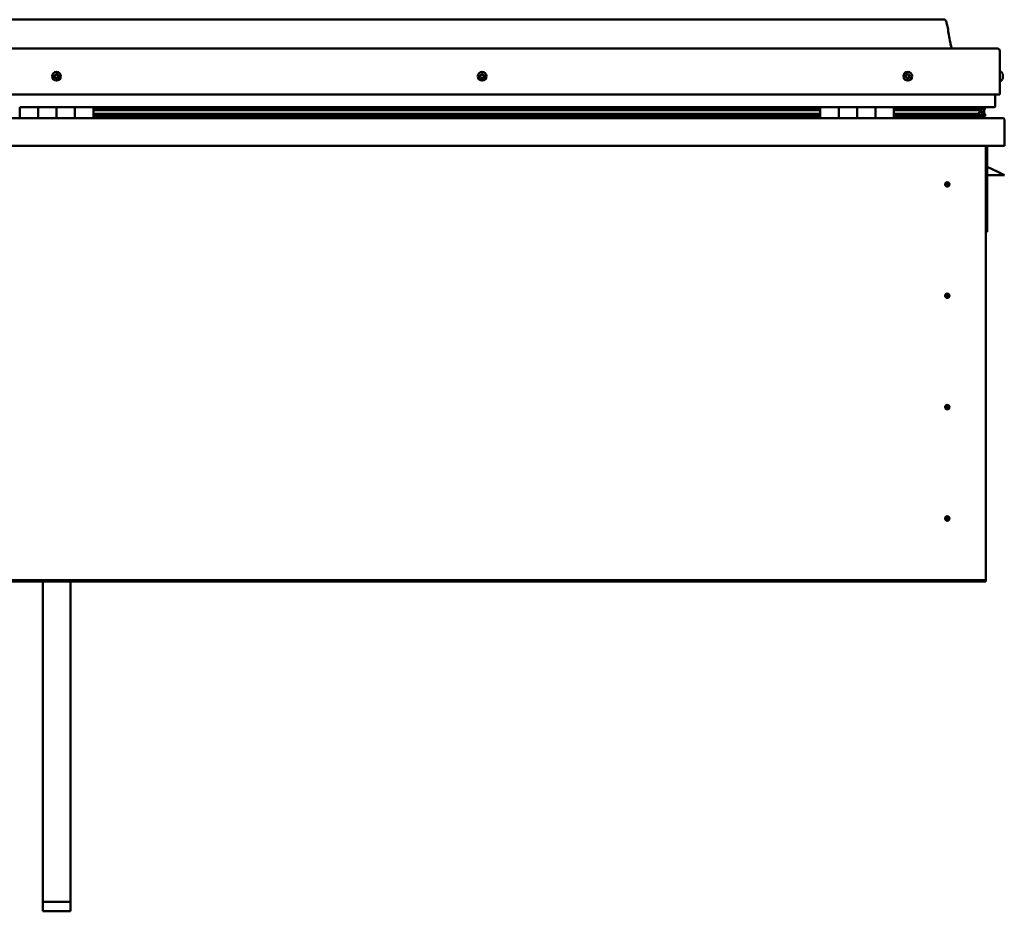
# Model space of a CAD drawing. Units: millimetres. Extents: x -6349 to 24586, y 2975 to 8837.
# Drawn here: x -1176 to -106, y 6648 to 7616 of the extents above; entities that cross this region are included whole.
import ezdxf

# ---------------------------------------------------------------- set-up
doc = ezdxf.new("R2010")
doc.units = ezdxf.units.MM
doc.header["$LTSCALE"] = 25
doc.layers.add('Visible (ISO)', color=7, linetype='Continuous', lineweight=50)

msp = doc.modelspace()

# ---------------------------------------------------------------- linework, layer by layer
at = {"layer": 'Visible (ISO)'}
for p, q in [((-171, 7616.5), (-2101, 7616.5)), ((-2158.5, 7585), (-113.5, 7585)), ((-111, 7582.5), (-111, 7535)), ((-111, 7535), (-111, 7582.5)), ((-109.2, 7559.7), (-111, 7559.7)), ((-107.8, 7557.2), (-107.8, 7556.8)), ((-107.8, 7556.7), (-107.8, 7556.8)), ((-107.8, 7556.7), (-107.8, 7556.6)), ((-107.8, 7556.6), (-107.8, 7556.5)), ((-107.8, 7556.6), (-107.8, 7556.6)), ((-107.8, 7556.5), (-107.8, 7554.8)), ((-107.8, 7554.8), (-107.8, 7554.8)), ((-107.8, 7554.8), (-107.8, 7554.4)), ((-107.8, 7554.4), (-107.8, 7553)), ((-109.2, 7550.2), (-111, 7550.2)), ((-107.8, 7552.8), (-107.8, 7553)), ((-107.8, 7552.8), (-107.8, 7552.8)), ((-2161, 7535), (-111, 7535)), ((-116, 7522.5), (-116, 7535)), ((-1176, 7521.5), (-1156, 7521.5)), ((-1176, 7521.5), (-1176, 7509.5)), ((-1156, 7509.5), (-1156, 7521.5)), ((-1136, 7521.5), (-1156, 7521.5)), ((-1156, 7521.5), (-1156, 7509.5)), ((-1136, 7521.5), (-1136, 7509.5)), ((-1136, 7509.5), (-1136, 7521.5)), ((-1136, 7521.5), (-1116, 7521.5)), ((-1116, 7509.5), (-1116, 7521.5)), ((-1096, 7521.5), (-1116, 7521.5)), ((-1116, 7521.5), (-1116, 7509.5)), ((-1096, 7509.5), (-1096, 7521.5)), ((-306, 7521.5), (-1096, 7521.5)), ((-306, 7519.5), (-1096, 7519.5)), ((-306, 7519.4), (-1096, 7519.4)), ((-306, 7518.8), (-1096, 7518.8)), ((-1096, 7518), (-306, 7518)), ((-306, 7514.1), (-1096, 7514.1)), ((-306, 7511.5), (-1096, 7511.5)), ((-306, 7521.5), (-286, 7521.5)), ((-306, 7521.5), (-306, 7509.5)), ((-286, 7509.5), (-286, 7521.5)), ((-266, 7521.5), (-286, 7521.5)), ((-286, 7521.5), (-286, 7509.5)), ((-286, 7521.5), (-286, 7521.5)), ((-286, 7519.5), (-286, 7519.5)), ((-286, 7519.4), (-286, 7519.4)), ((-286, 7519.4), (-286, 7519.4)), ((-286, 7511.6), (-286, 7511.6)), ((-286, 7511.5), (-286, 7511.5)), ((-286, 7511.5), (-286, 7511.5)), ((-266, 7521.5), (-266, 7509.5)), ((-266, 7509.5), (-266, 7521.5)), ((-266, 7521.5), (-246, 7521.5)), ((-246, 7509.5), (-246, 7521.5)), ((-226, 7521.5), (-246, 7521.5)), ((-246, 7521.5), (-246, 7509.5)), ((-246, 7521.5), (-246, 7521.5)), ((-246, 7519.5), (-246, 7519.5)), ((-246, 7519.4), (-246, 7519.4)), ((-246, 7519.4), (-246, 7519.4)), ((-246, 7511.6), (-246, 7511.6)), ((-246, 7511.5), (-246, 7511.5)), ((-246, 7511.5), (-246, 7511.5)), ((-226, 7509.5), (-226, 7521.5)), ((-117, 7521.5), (-226, 7521.5)), ((-135.7, 7519.5), (-226, 7519.5)), ((-138.1, 7519.4), (-226, 7519.4)), ((-138.1, 7518.8), (-226, 7518.8)), ((-226, 7518), (-132.4, 7518)), ((-138.1, 7514.1), (-226, 7514.1)), ((-132.1, 7511.5), (-226, 7511.5)), ((-184.5, 7519.5), (-184.5, 7521.5)), ((-156, 7519.6), (-184.5, 7519.6)), ((-184.5, 7519.6), (-156, 7519.6)), ((-184.5, 7509.6), (-184.5, 7511.5)), ((-156, 7521.4), (-156, 7519.5)), ((-138.1, 7519.4), (-130.8, 7519.4)), ((-138.1, 7518.8), (-130.4, 7518.8)), ((-138.1, 7514.1), (-135.2, 7514.1)), ((-136.8, 7521.4), (-136.8, 7519.5)), ((-132.8, 7520.6), (-132.8, 7519.4)), ((-132.4, 7518), (-130.4, 7518.8)), ((-132.3, 7518.1), (-132.3, 7517.5)), ((-132.1, 7511.5), (-128.9, 7511.5)), ((-131, 7514.6), (-131.7, 7514.6)), ((-131, 7511.5), (-131.1, 7511.5)), ((-131, 7521.4), (-130.8, 7521.5)), ((-131, 7521.3), (-131, 7521.5)), ((-131, 7521.4), (-131, 7521.4)), ((-131, 7518.5), (-131, 7514.6)), ((-131, 7516.1), (-128, 7516.1)), ((-131, 7514.4), (-131, 7514.6)), ((-131, 7511.5), (-131, 7511.5)), ((-131, 7511.5), (-128, 7511.5)), ((-130.8, 7521.5), (-130.8, 7519.4)), ((-130.8, 7519.4), (-130.8, 7519.4)), ((-130.7, 7521.4), (-128, 7521.4)), ((-130.3, 7520.9), (-130.3, 7518.8)), ((-130.3, 7520.8), (-128, 7520.8)), ((-130.3, 7520), (-128, 7520)), ((-130.1, 7513.9), (-130.1, 7511.9)), ((-128, 7521.3), (-127.6, 7521.5)), ((-128, 7521.5), (-128, 7521.4)), ((-128, 7520.8), (-128, 7521.4)), ((-127.2, 7520.8), (-128, 7520.5)), ((-128, 7520), (-128, 7520.8)), ((-128, 7520), (-128, 7516.1)), ((-128, 7518.5), (-127.2, 7518.8)), ((-128, 7511.5), (-128, 7516.1)), ((-127.2, 7518.8), (-127.2, 7520.9)), ((-127.2, 7518.8), (-127.2, 7520.8)), ((-127.2, 7518.8), (-127.2, 7518.8)), ((-127, 7511.9), (-127, 7513.9)), ((-2164.4, 7509.5), (-107.6, 7509.5)), ((-106, 7507.9), (-106, 7508)), ((-106, 7508), (-106, 7508)), ((-106, 7507.9), (-106, 7479.5)), ((-106, 7479.5), (-2166, 7479.5)), ((-126, 7479.5), (-126, 7009.5)), ((-124.5, 7386), (-124.5, 7479.5)), ((-113, 7451), (-124.5, 7456.7)), ((-106, 7447.5), (-124.5, 7447.5)), ((-113, 7451), (-106, 7447.5)), ((-168, 7439.8), (-168, 7439.5)), ((-168, 7439.5), (-168, 7437.5)), ((-168, 7435.4), (-168, 7437.5)), ((-168, 7435.2), (-168, 7435.4)), ((-126, 7386), (-124.5, 7386)), ((-168, 7318.8), (-168, 7318.5)), ((-168, 7318.5), (-168, 7316.5)), ((-168, 7314.4), (-168, 7316.5)), ((-168, 7314.2), (-168, 7314.4)), ((-168, 7197.8), (-168, 7197.5)), ((-168, 7197.5), (-168, 7195.5)), ((-168, 7193.4), (-168, 7195.5)), ((-168, 7193.2), (-168, 7193.4)), ((-168, 7076.8), (-168, 7076.5)), ((-168, 7076.5), (-168, 7074.5)), ((-168, 7072.4), (-168, 7074.5)), ((-168, 7072.2), (-168, 7072.4)), ((-126, 7009.5), (-126, 7007.5)), ((-126, 7007.5), (-2146, 7007.5)), ((-2146, 7006), (-126, 7006)), ((-1151, 6658), (-1151, 7006)), ((-1121, 6658), (-1121, 7006)), ((-126, 7007.5), (-126, 7006)), ((-1151, 6658), (-1121, 6658)), ((-1151, 6647.7), (-1151, 6658)), ((-1121, 6647.7), (-1121, 6658)), ((-1151, 6647.7), (-1121, 6647.7))]:
    msp.add_line(p, q, dxfattribs=at)
for centre, radius in [((-1136, 7555), 4.75), ((-673.5, 7555), 4.75), ((-211, 7555), 4.75), ((-168, 7437.5), 2.4), ((-168, 7316.5), 2.4), ((-168, 7195.5), 2.4), ((-168, 7074.5), 2.4)]:
    msp.add_circle(centre, radius, dxfattribs=at)
for centre, radius, start, end in [((-113.5, 7582.5), 2.5, 0, 90), ((-113.5, 7582.5), 2.5, 0, 90), ((-1136, 7555), 2.21, 149.2495, 198.1008), ((-1137.7, 7554.2), 0.45, 127.0169, 175.2365), ((-1138.4, 7555.2), 0.787, 307.0169, 40.3334), ((-1137.5, 7556), 0.45, 172.1138, 220.3334), ((-1136, 7555), 2.21, 89.2495, 138.1008), ((-1137.5, 7556), 0.45, 67.0169, 115.2365), ((-1137, 7557.2), 0.787, 247.0169, 340.3334), ((-1135.8, 7556.7), 0.45, 112.1138, 160.3334), ((-1136, 7555), 2.21, 29.2495, 78.1008), ((-1135.8, 7556.7), 0.45, 7.0169, 55.2365), ((-1134.6, 7556.9), 0.787, 187.0169, 280.3334), ((-1134.4, 7555.7), 0.45, 52.1138, 100.3334), ((-1133.6, 7554.7), 0.787, 127.0169, 220.3334), ((-1136, 7555), 2.21, 329.2495, 18.1008), ((-1134.4, 7555.7), 0.45, 307.0169, 355.2365), ((-675.3, 7555.4), 0.45, 194.2559, 242.4754), ((-673.5, 7555), 2.21, 171.3916, 220.2428), ((-673.5, 7555), 2.21, 111.3916, 160.2428), ((-675.3, 7555.4), 0.45, 89.1589, 137.3785), ((-675.9, 7554.3), 0.787, 329.1589, 62.4754), ((-675.3, 7556.6), 0.787, 269.1589, 2.4754), ((-674, 7556.7), 0.45, 134.2559, 182.4754), ((-673.5, 7555), 2.21, 51.3916, 100.2428), ((-674, 7556.7), 0.45, 29.1589, 77.3785), ((-672.9, 7557.3), 0.787, 209.1589, 302.4754), ((-673.5, 7555), 2.21, 291.3916, 340.2428), ((-672.3, 7556.3), 0.45, 74.2559, 122.4754), ((-671.2, 7555.6), 0.787, 149.1589, 242.4754), ((-673.5, 7555), 2.21, 351.3916, 40.2428), ((-672.3, 7556.3), 0.45, 329.1589, 17.3785), ((-671.8, 7554.5), 0.45, 269.1589, 317.3785), ((-671.8, 7554.5), 0.45, 14.2559, 62.4754), ((-211, 7555), 2.21, 162.4484, 211.2996), ((-212.7, 7555.7), 0.45, 185.3127, 233.5322), ((-211, 7555), 2.21, 102.4484, 151.2996), ((-212.7, 7555.7), 0.45, 80.2158, 128.4353), ((-213.4, 7554.7), 0.788, 320.2158, 53.5322), ((-212.5, 7556.9), 0.787, 260.2158, 353.5322), ((-211.3, 7556.7), 0.45, 125.3127, 173.5322), ((-211, 7555), 2.21, 42.4484, 91.2996), ((-211.3, 7556.7), 0.45, 20.2158, 68.4353), ((-210.1, 7557.2), 0.788, 200.2158, 293.5322), ((-209.6, 7556), 0.45, 65.3127, 113.5322), ((-208.6, 7555.2), 0.787, 140.2158, 233.5322), ((-209.6, 7556), 0.45, 320.2158, 8.4353), ((-211, 7555), 2.21, 342.4484, 31.2996), ((-209.4, 7554.3), 0.45, 5.3127, 53.5322), ((-109.2, 7559.5), 0.2, 35.6853, 90), ((-115.5, 7555), 8, 16.0077, 35.6853), ((-1137.7, 7554.2), 0.45, 232.1138, 280.3334), ((-1136, 7555), 2.21, 209.2495, 258.1008), ((-1137.5, 7553), 0.787, 7.0169, 100.3334), ((-1136.2, 7553.2), 0.45, 187.0169, 235.2365), ((-1136, 7555), 2.21, 269.2495, 318.1008), ((-1136.2, 7553.2), 0.45, 292.1138, 340.3334), ((-1135.1, 7552.8), 0.787, 67.0169, 160.3334), ((-1134.6, 7553.9), 0.45, 247.0169, 295.2365), ((-1134.6, 7553.9), 0.45, 352.1138, 40.3334), ((-674.8, 7553.7), 0.45, 149.1589, 197.3785), ((-674.8, 7553.7), 0.45, 254.2559, 302.4754), ((-673.5, 7555), 2.21, 231.3916, 280.2428), ((-674.1, 7552.6), 0.787, 29.1589, 122.4754), ((-673, 7553.2), 0.45, 209.1589, 257.3785), ((-673, 7553.2), 0.45, 314.2559, 2.4754), ((-671.8, 7553.3), 0.787, 89.1589, 182.4754), ((-212.5, 7553.9), 0.45, 140.2158, 188.4353), ((-212.5, 7553.9), 0.45, 245.3127, 293.5322), ((-211, 7555), 2.21, 222.4484, 271.2996), ((-212, 7552.7), 0.788, 20.2158, 113.5322), ((-210.8, 7553.2), 0.45, 200.2158, 248.4353), ((-211, 7555), 2.21, 282.4484, 331.2996), ((-210.8, 7553.2), 0.45, 305.3127, 353.5322), ((-209.6, 7553), 0.787, 80.2158, 173.5322), ((-209.4, 7554.3), 0.45, 260.2158, 308.4353), ((-109.2, 7550.4), 0.2, 270, 324.3147), ((-115.5, 7555), 8, 324.3147, 343.9923), ((-117, 7522.5), 1, 270, 0), ((-184.4, 7509.6), 0.1, 180, 270), ((-107.6, 7507.9), 1.6, 3.5833, 90), ((-168, 7437.5), 2.05, 176.2686, 270), ((-168, 7437.5), 2.05, 356.2686, 90), ((-168, 7316.5), 2.05, 176.2686, 270), ((-168, 7316.5), 2.05, 356.2686, 90), ((-168, 7195.5), 2.05, 176.2686, 270), ((-168, 7195.5), 2.05, 356.2686, 90), ((-168, 7074.5), 2.05, 176.2686, 270), ((-168, 7074.5), 2.05, 356.2686, 90)]:
    msp.add_arc(centre, radius, start, end, dxfattribs=at)
for start_param, end_param in [(3.892882, 4.109276), (4.109276, 4.111646), (1.934545, 3.150714)]:
    msp.add_ellipse((-138.1, 7516.1), major_axis=(-5.67, -1.95), ratio=0.50048, start_param=start_param, end_param=end_param, dxfattribs=at)
for points, degree, knots in [([(-171, 7616.5), (-170.9, 7616.5), (-170.8, 7616.5), (-170.6, 7616.4), (-170.5, 7616.4), (-170.3, 7616.3), (-170.2, 7616.3), (-170, 7616.1), (-169.9, 7615.9), (-169.6, 7615.4), (-169.4, 7615.1), (-169, 7614.1), (-168.9, 7613.6), (-168.3, 7611.3), (-167.9, 7609.5), (-166.6, 7602.5), (-165.9, 7597.2), (-164.6, 7590.5), (-164.3, 7589.1), (-163.7, 7586.8), (-163.4, 7585.8), (-163, 7585)], 3, [0, 0, 0, 0, 0.036237, 0.036237, 0.065453, 0.065453, 0.094663, 0.094663, 0.153371, 0.153371, 0.270044, 0.270044, 0.448719, 0.448719, 0.9845, 0.9845, 2.589654, 2.589654, 3.025505, 3.025505, 3.312364, 3.312364, 3.312364, 3.312364]), ([(-1138, 7553.9), (-1138, 7553.9), (-1138, 7554), (-1138.1, 7554), (-1138.1, 7554.1), (-1138.1, 7554.2), (-1138.1, 7554.2), (-1138.1, 7554.3)], 3, [0.17438702, 0.17438702, 0.17438702, 0.17438702, 0.18896797, 0.18896797, 0.20586323, 0.20586323, 0.21737852, 0.21737852, 0.21737852, 0.21737852]), ([(-1137.9, 7556.1), (-1137.9, 7556.1), (-1137.9, 7556.2), (-1137.9, 7556.3), (-1137.8, 7556.3), (-1137.7, 7556.4), (-1137.7, 7556.4), (-1137.7, 7556.4)], 3, [0.17438702, 0.17438702, 0.17438702, 0.17438702, 0.18896797, 0.18896797, 0.20586323, 0.20586323, 0.21737851, 0.21737851, 0.21737851, 0.21737851]), ([(-1136, 7557.2), (-1136, 7557.2), (-1135.9, 7557.2), (-1135.8, 7557.2), (-1135.7, 7557.2), (-1135.7, 7557.2), (-1135.6, 7557.1), (-1135.6, 7557.1)], 3, [0.17438702, 0.17438702, 0.17438702, 0.17438702, 0.18896797, 0.18896797, 0.20586323, 0.20586323, 0.21737851, 0.21737851, 0.21737851, 0.21737851]), ([(-1134.1, 7556), (-1134.1, 7556), (-1134, 7556), (-1134, 7555.9), (-1134, 7555.8), (-1133.9, 7555.7), (-1133.9, 7555.7), (-1133.9, 7555.6)], 3, [0.17438702, 0.17438702, 0.17438702, 0.17438702, 0.18896797, 0.18896797, 0.20586323, 0.20586323, 0.21737852, 0.21737852, 0.21737852, 0.21737852]), ([(-675.7, 7555.3), (-675.7, 7555.3), (-675.7, 7555.4), (-675.7, 7555.5), (-675.7, 7555.6), (-675.7, 7555.6), (-675.6, 7555.7), (-675.6, 7555.7)], 3, [0.17438702, 0.17438702, 0.17438702, 0.17438702, 0.18896797, 0.18896797, 0.20586323, 0.20586323, 0.21737851, 0.21737851, 0.21737851, 0.21737851]), ([(-674.3, 7557), (-674.3, 7557), (-674.3, 7557.1), (-674.2, 7557.1), (-674.1, 7557.1), (-674, 7557.1), (-674, 7557.1), (-673.9, 7557.1)], 3, [0.17438702, 0.17438702, 0.17438702, 0.17438702, 0.18896797, 0.18896797, 0.20586323, 0.20586323, 0.21737851, 0.21737851, 0.21737851, 0.21737851]), ([(-672.2, 7556.7), (-672.1, 7556.7), (-672.1, 7556.6), (-672, 7556.6), (-671.9, 7556.5), (-671.9, 7556.5), (-671.9, 7556.4), (-671.9, 7556.4)], 3, [0.17438702, 0.17438702, 0.17438702, 0.17438702, 0.18896797, 0.18896797, 0.20586323, 0.20586323, 0.21737852, 0.21737852, 0.21737852, 0.21737852]), ([(-671.4, 7554.6), (-671.3, 7554.6), (-671.3, 7554.5), (-671.3, 7554.4), (-671.4, 7554.4), (-671.4, 7554.3), (-671.4, 7554.2), (-671.5, 7554.2)], 3, [0.17438702, 0.17438702, 0.17438702, 0.17438702, 0.18896797, 0.18896797, 0.20586323, 0.20586323, 0.21737852, 0.21737852, 0.21737852, 0.21737852]), ([(-213.1, 7555.6), (-213.1, 7555.7), (-213.1, 7555.7), (-213.1, 7555.8), (-213.1, 7555.9), (-213, 7556), (-213, 7556), (-213, 7556)], 3, [0.17438702, 0.17438702, 0.17438702, 0.17438702, 0.18896797, 0.18896797, 0.20586323, 0.20586323, 0.21737851, 0.21737851, 0.21737851, 0.21737851]), ([(-211.5, 7557.1), (-211.5, 7557.1), (-211.4, 7557.2), (-211.3, 7557.2), (-211.3, 7557.2), (-211.2, 7557.2), (-211.1, 7557.2), (-211.1, 7557.2)], 3, [0.17438702, 0.17438702, 0.17438702, 0.17438702, 0.18896797, 0.18896797, 0.20586323, 0.20586323, 0.21737851, 0.21737851, 0.21737851, 0.21737851]), ([(-209.4, 7556.4), (-209.4, 7556.4), (-209.3, 7556.4), (-209.2, 7556.3), (-209.2, 7556.3), (-209.2, 7556.2), (-209.2, 7556.1), (-209.2, 7556.1)], 3, [0.17438702, 0.17438702, 0.17438702, 0.17438702, 0.18896797, 0.18896797, 0.20586323, 0.20586323, 0.21737852, 0.21737852, 0.21737852, 0.21737852]), ([(-208.9, 7554.3), (-208.9, 7554.2), (-208.9, 7554.2), (-209, 7554.1), (-209, 7554), (-209, 7554), (-209.1, 7553.9), (-209.1, 7553.9)], 3, [0.17438702, 0.17438702, 0.17438702, 0.17438702, 0.18896797, 0.18896797, 0.20586323, 0.20586323, 0.21737852, 0.21737852, 0.21737852, 0.21737852]), ([(-107.8, 7556.5), (-107.8, 7556.6), (-107.8, 7556.6), (-107.8, 7556.7), (-107.8, 7556.8), (-107.8, 7556.8), (-107.8, 7556.8), (-107.8, 7556.8)], 3, [0.17438702, 0.17438702, 0.17438702, 0.17438702, 0.18896797, 0.18896797, 0.20586323, 0.20586323, 0.21737851, 0.21737851, 0.21737851, 0.21737851]), ([(-107.8, 7554.4), (-107.8, 7554.5), (-107.8, 7554.5), (-107.8, 7554.6), (-107.8, 7554.7), (-107.8, 7554.8), (-107.8, 7554.8), (-107.8, 7554.8)], 3, [0.17438702, 0.17438702, 0.17438702, 0.17438702, 0.18896797, 0.18896797, 0.20586323, 0.20586323, 0.21737851, 0.21737851, 0.21737851, 0.21737851]), ([(-1136.1, 7552.8), (-1136.1, 7552.7), (-1136.2, 7552.7), (-1136.3, 7552.7), (-1136.3, 7552.7), (-1136.4, 7552.8), (-1136.5, 7552.8), (-1136.5, 7552.8)], 3, [0.17438702, 0.17438702, 0.17438702, 0.17438702, 0.18896797, 0.18896797, 0.20586323, 0.20586323, 0.21737852, 0.21737852, 0.21737852, 0.21737852]), ([(-1134.1, 7553.8), (-1134.1, 7553.8), (-1134.2, 7553.7), (-1134.2, 7553.6), (-1134.3, 7553.6), (-1134.3, 7553.5), (-1134.4, 7553.5), (-1134.4, 7553.5)], 3, [0.17438702, 0.17438702, 0.17438702, 0.17438702, 0.18896797, 0.18896797, 0.20586323, 0.20586323, 0.21737852, 0.21737852, 0.21737852, 0.21737852]), ([(-674.9, 7553.2), (-675, 7553.3), (-675, 7553.3), (-675.1, 7553.3), (-675.1, 7553.4), (-675.2, 7553.5), (-675.2, 7553.5), (-675.2, 7553.5)], 3, [0.17438702, 0.17438702, 0.17438702, 0.17438702, 0.18896797, 0.18896797, 0.20586323, 0.20586323, 0.21737852, 0.21737852, 0.21737852, 0.21737852]), ([(-672.7, 7552.9), (-672.8, 7552.9), (-672.8, 7552.8), (-672.9, 7552.8), (-673, 7552.8), (-673.1, 7552.8), (-673.1, 7552.8), (-673.1, 7552.8)], 3, [0.17438702, 0.17438702, 0.17438702, 0.17438702, 0.18896797, 0.18896797, 0.20586323, 0.20586323, 0.21737852, 0.21737852, 0.21737852, 0.21737852]), ([(-212.7, 7553.5), (-212.7, 7553.5), (-212.8, 7553.5), (-212.8, 7553.6), (-212.9, 7553.6), (-212.9, 7553.7), (-212.9, 7553.8), (-212.9, 7553.8)], 3, [0.17438702, 0.17438702, 0.17438702, 0.17438702, 0.18896797, 0.18896797, 0.20586323, 0.20586323, 0.21737852, 0.21737852, 0.21737852, 0.21737852]), ([(-210.6, 7552.8), (-210.6, 7552.8), (-210.6, 7552.8), (-210.8, 7552.7), (-210.8, 7552.7), (-210.9, 7552.7), (-210.9, 7552.7), (-211, 7552.8)], 3, [0.17438702, 0.17438702, 0.17438702, 0.17438702, 0.18896797, 0.18896797, 0.20586323, 0.20586323, 0.21737852, 0.21737852, 0.21737852, 0.21737852]), ([(-107.8, 7552.8), (-107.8, 7552.8), (-107.8, 7552.8), (-107.8, 7552.9), (-107.8, 7552.9), (-107.8, 7552.9), (-107.8, 7553), (-107.8, 7553)], 3, [0.17438702, 0.17438702, 0.17438702, 0.17438702, 0.18896797, 0.18896797, 0.20586323, 0.20586323, 0.21737852, 0.21737852, 0.21737852, 0.21737852]), ([(-132.1, 7511.5), (-131.5, 7511.5), (-131, 7511.5), (-130.5, 7511.6), (-130.4, 7511.7), (-130.2, 7511.7), (-130.2, 7511.7), (-130.2, 7511.8), (-130.1, 7511.8), (-130.1, 7511.8), (-130.1, 7511.8), (-130.1, 7511.8), (-130.1, 7511.9), (-130.1, 7511.9), (-130.1, 7511.9), (-130.1, 7511.9), (-130.1, 7511.9), (-130.2, 7512), (-130.2, 7512), (-130.8, 7512.4), (-131.9, 7512.7), (-133.7, 7513.2), (-134.4, 7513.4), (-135, 7513.6), (-135.2, 7513.7), (-135.4, 7513.8), (-135.4, 7513.8), (-135.4, 7513.8), (-135.4, 7513.8), (-135.5, 7513.9), (-135.5, 7513.9), (-135.5, 7513.9), (-135.5, 7513.9), (-135.5, 7513.9), (-135.5, 7513.9), (-135.5, 7513.9), (-135.4, 7514), (-135.4, 7514), (-135.4, 7514), (-135.3, 7514), (-135.3, 7514.1), (-135.2, 7514.1)], 3, [-1.112327, -1.112327, -1.112327, -1.112327, -0.849319, -0.849319, -0.757542, -0.757542, -0.728869, -0.728869, -0.716297, -0.716297, -0.708714, -0.708714, -0.701997, -0.701997, -0.694062, -0.694062, -0.681171, -0.681171, -0.635347, -0.635347, -0.347098, -0.347098, -0.150933, -0.150933, -0.08637, -0.08637, -0.067653, -0.067653, -0.060179, -0.060179, -0.056089, -0.056089, -0.052863, -0.052863, -0.049309, -0.049309, -0.043908, -0.043908, -0.032446, -0.032446, 0, 0, 0, 0]), ([(-130.4, 7518.8), (-130.3, 7518.8), (-130.3, 7518.8), (-130.3, 7518.8), (-130.3, 7518.8), (-130.3, 7518.9), (-130.3, 7518.9), (-130.4, 7519), (-130.4, 7519), (-130.5, 7519.2), (-130.6, 7519.3), (-130.8, 7519.4)], 3, [-0.1342779, -0.1342779, -0.1342779, -0.1342779, -0.1267045, -0.1267045, -0.119304, -0.119304, -0.1041253, -0.1041253, -0.0773308, -0.0773308, 0, 0, 0, 0]), ([(-129.8, 7511.5), (-129.6, 7511.5), (-129.5, 7511.5), (-129.2, 7511.5), (-129.1, 7511.5), (-129, 7511.5)], 3, [-1.2256066, -1.2256066, -1.2256066, -1.2256066, -1.1753483, -1.1753483, -1.1155302, -1.1155302, -1.1155302, -1.1155302]), ([(-129, 7511.5), (-128.4, 7511.5), (-127.8, 7511.5), (-127.4, 7511.6), (-127.2, 7511.7), (-127.1, 7511.7), (-127.1, 7511.7), (-127, 7511.8), (-127, 7511.8), (-127, 7511.8), (-127, 7511.8), (-127, 7511.8), (-127, 7511.8), (-127, 7511.9)], 3, [-1.1155302, -1.1155302, -1.1155302, -1.1155302, -0.8493194, -0.8493194, -0.7575418, -0.7575418, -0.7288693, -0.7288693, -0.7162967, -0.7162967, -0.7087143, -0.7087143, -0.7031059, -0.7031059, -0.7031059, -0.7031059]), ([(-128, 7514.5), (-127, 7514.1), (-126.6, 7513.8), (-127.1, 7513.6), (-128, 7513.6), (-128, 7513.6)], 4, [0.2659853, 0.2659853, 0.2659853, 0.2659853, 0.2659853, 0.4872844, 0.4876739, 0.4876739, 0.4876739, 0.4876739, 0.4876739]), ([(-127.2, 7518.8), (-127.2, 7518.8), (-127.2, 7518.8), (-127.2, 7518.8), (-127.2, 7518.8), (-127.2, 7518.8), (-127.2, 7518.8), (-127.2, 7518.8)], 3, [-0.13427787, -0.13427787, -0.13427787, -0.13427787, -0.12670447, -0.12670447, -0.11930403, -0.11930403, -0.11822286, -0.11822286, -0.11822286, -0.11822286]), ([(-170.1, 7437.6), (-170.1, 7437.6), (-170.1, 7437.6), (-170.1, 7437.8), (-170.1, 7437.9), (-170, 7438.2), (-169.9, 7438.4), (-169.7, 7438.6), (-169.7, 7438.7), (-169.7, 7438.7)], 3, [1.0296095, 1.0296095, 1.0296095, 1.0296095, 1.1266468, 1.1266468, 1.3399415, 1.3399415, 1.5532361, 1.5532361, 1.5988171, 1.5988171, 1.5988171, 1.5988171]), ([(-169.7, 7438.7), (-169.6, 7438.8), (-169.6, 7438.9), (-169.4, 7439.1), (-169.3, 7439.2), (-169, 7439.5), (-168.8, 7439.6), (-168.5, 7439.7), (-168.4, 7439.7), (-168.2, 7439.8), (-168.1, 7439.8), (-168, 7439.8)], 3, [0.9722954, 0.9722954, 0.9722954, 0.9722954, 1.054543, 1.054543, 1.1645704, 1.1645704, 1.2620554, 1.2620554, 1.289972, 1.289972, 1.3178886, 1.3178886, 1.3178886, 1.3178886]), ([(-166, 7437.3), (-166, 7437.3), (-166, 7437.3), (-166, 7437.2), (-166, 7437.1), (-166.1, 7436.7), (-166.2, 7436.6), (-166.3, 7436.3), (-166.4, 7436.3), (-166.4, 7436.2)], 3, [1.0298299, 1.0298299, 1.0298299, 1.0298299, 1.1268672, 1.1268672, 1.3401618, 1.3401618, 1.5534565, 1.5534565, 1.5990374, 1.5990374, 1.5990374, 1.5990374]), ([(-166.4, 7436.2), (-166.4, 7436.1), (-166.5, 7436), (-166.6, 7435.8), (-166.7, 7435.7), (-167, 7435.4), (-167.2, 7435.3), (-167.6, 7435.2), (-167.7, 7435.2), (-167.8, 7435.2), (-167.9, 7435.2), (-168, 7435.2)], 3, [0.9725494, 0.9725494, 0.9725494, 0.9725494, 1.0547969, 1.0547969, 1.1648244, 1.1648244, 1.2623094, 1.2623094, 1.290226, 1.290226, 1.3181426, 1.3181426, 1.3181426, 1.3181426]), ([(-170.1, 7316.6), (-170.1, 7316.6), (-170.1, 7316.6), (-170.1, 7316.8), (-170.1, 7316.9), (-170, 7317.2), (-169.9, 7317.4), (-169.7, 7317.6), (-169.7, 7317.7), (-169.7, 7317.7)], 3, [1.0296095, 1.0296095, 1.0296095, 1.0296095, 1.1266468, 1.1266468, 1.3399415, 1.3399415, 1.5532361, 1.5532361, 1.5988171, 1.5988171, 1.5988171, 1.5988171]), ([(-169.7, 7317.7), (-169.6, 7317.8), (-169.6, 7317.9), (-169.4, 7318.1), (-169.3, 7318.2), (-169, 7318.5), (-168.8, 7318.6), (-168.5, 7318.7), (-168.4, 7318.7), (-168.2, 7318.8), (-168.1, 7318.8), (-168, 7318.8)], 3, [0.9722954, 0.9722954, 0.9722954, 0.9722954, 1.054543, 1.054543, 1.1645704, 1.1645704, 1.2620554, 1.2620554, 1.289972, 1.289972, 1.3178886, 1.3178886, 1.3178886, 1.3178886]), ([(-166.4, 7315.2), (-166.4, 7315.1), (-166.5, 7315), (-166.6, 7314.8), (-166.7, 7314.7), (-167, 7314.4), (-167.2, 7314.3), (-167.6, 7314.2), (-167.7, 7314.2), (-167.8, 7314.2), (-167.9, 7314.2), (-168, 7314.2)], 3, [0.9725494, 0.9725494, 0.9725494, 0.9725494, 1.0547969, 1.0547969, 1.1648244, 1.1648244, 1.2623094, 1.2623094, 1.290226, 1.290226, 1.3181426, 1.3181426, 1.3181426, 1.3181426]), ([(-166, 7316.3), (-166, 7316.3), (-166, 7316.3), (-166, 7316.2), (-166, 7316.1), (-166.1, 7315.7), (-166.2, 7315.6), (-166.3, 7315.3), (-166.4, 7315.3), (-166.4, 7315.2)], 3, [1.0298299, 1.0298299, 1.0298299, 1.0298299, 1.1268672, 1.1268672, 1.3401618, 1.3401618, 1.5534565, 1.5534565, 1.5990374, 1.5990374, 1.5990374, 1.5990374]), ([(-170.1, 7195.6), (-170.1, 7195.6), (-170.1, 7195.6), (-170.1, 7195.8), (-170.1, 7195.9), (-170, 7196.2), (-169.9, 7196.4), (-169.7, 7196.6), (-169.7, 7196.7), (-169.7, 7196.7)], 3, [1.0296095, 1.0296095, 1.0296095, 1.0296095, 1.1266468, 1.1266468, 1.3399415, 1.3399415, 1.5532361, 1.5532361, 1.5988171, 1.5988171, 1.5988171, 1.5988171]), ([(-169.7, 7196.7), (-169.6, 7196.8), (-169.6, 7196.9), (-169.4, 7197.1), (-169.3, 7197.2), (-169, 7197.5), (-168.8, 7197.6), (-168.5, 7197.7), (-168.4, 7197.7), (-168.2, 7197.8), (-168.1, 7197.8), (-168, 7197.8)], 3, [0.9722954, 0.9722954, 0.9722954, 0.9722954, 1.054543, 1.054543, 1.1645704, 1.1645704, 1.2620554, 1.2620554, 1.289972, 1.289972, 1.3178886, 1.3178886, 1.3178886, 1.3178886]), ([(-166.4, 7194.2), (-166.4, 7194.1), (-166.5, 7194), (-166.6, 7193.8), (-166.7, 7193.7), (-167, 7193.4), (-167.2, 7193.3), (-167.6, 7193.2), (-167.7, 7193.2), (-167.8, 7193.2), (-167.9, 7193.2), (-168, 7193.2)], 3, [0.9725494, 0.9725494, 0.9725494, 0.9725494, 1.0547969, 1.0547969, 1.1648244, 1.1648244, 1.2623094, 1.2623094, 1.290226, 1.290226, 1.3181426, 1.3181426, 1.3181426, 1.3181426]), ([(-166, 7195.3), (-166, 7195.3), (-166, 7195.3), (-166, 7195.2), (-166, 7195.1), (-166.1, 7194.7), (-166.2, 7194.6), (-166.3, 7194.3), (-166.4, 7194.3), (-166.4, 7194.2)], 3, [1.0298299, 1.0298299, 1.0298299, 1.0298299, 1.1268672, 1.1268672, 1.3401618, 1.3401618, 1.5534565, 1.5534565, 1.5990374, 1.5990374, 1.5990374, 1.5990374]), ([(-170.1, 7074.6), (-170.1, 7074.6), (-170.1, 7074.6), (-170.1, 7074.8), (-170.1, 7074.9), (-170, 7075.2), (-169.9, 7075.4), (-169.7, 7075.6), (-169.7, 7075.7), (-169.7, 7075.7)], 3, [1.0296095, 1.0296095, 1.0296095, 1.0296095, 1.1266468, 1.1266468, 1.3399415, 1.3399415, 1.5532361, 1.5532361, 1.5988171, 1.5988171, 1.5988171, 1.5988171]), ([(-169.7, 7075.7), (-169.6, 7075.8), (-169.6, 7075.9), (-169.4, 7076.1), (-169.3, 7076.2), (-169, 7076.5), (-168.8, 7076.6), (-168.5, 7076.7), (-168.4, 7076.7), (-168.2, 7076.8), (-168.1, 7076.8), (-168, 7076.8)], 3, [0.9722954, 0.9722954, 0.9722954, 0.9722954, 1.054543, 1.054543, 1.1645704, 1.1645704, 1.2620554, 1.2620554, 1.289972, 1.289972, 1.3178886, 1.3178886, 1.3178886, 1.3178886]), ([(-166.4, 7073.2), (-166.4, 7073.1), (-166.5, 7073), (-166.6, 7072.8), (-166.7, 7072.7), (-167, 7072.4), (-167.2, 7072.3), (-167.6, 7072.2), (-167.7, 7072.2), (-167.8, 7072.2), (-167.9, 7072.2), (-168, 7072.2)], 3, [0.9725494, 0.9725494, 0.9725494, 0.9725494, 1.0547969, 1.0547969, 1.1648244, 1.1648244, 1.2623094, 1.2623094, 1.290226, 1.290226, 1.3181426, 1.3181426, 1.3181426, 1.3181426]), ([(-166, 7074.3), (-166, 7074.3), (-166, 7074.3), (-166, 7074.2), (-166, 7074.1), (-166.1, 7073.7), (-166.2, 7073.6), (-166.3, 7073.3), (-166.4, 7073.3), (-166.4, 7073.2)], 3, [1.0298299, 1.0298299, 1.0298299, 1.0298299, 1.1268672, 1.1268672, 1.3401618, 1.3401618, 1.5534565, 1.5534565, 1.5990374, 1.5990374, 1.5990374, 1.5990374])]:
    msp.add_open_spline(points, degree=degree, knots=knots, dxfattribs=at)
for points, degree in [([(-131, 7514.4), (-130.6, 7514.3), (-130.3, 7514.1), (-130.1, 7514), (-130.1, 7513.9)], 4), ([(-130.8, 7521.5), (-130.3, 7521.1), (-130.3, 7520.9)], 2), ([(-130.1, 7511.5), (-130, 7511.5), (-129.9, 7511.5), (-129.8, 7511.5)], 3), ([(-127.6, 7521.5), (-127.1, 7521.1), (-127.2, 7520.8)], 2), ([(-168, 7437.5), (-168.7, 7437.5), (-169.4, 7437.5), (-170.1, 7437.6)], 3), ([(-168, 7437.5), (-167.4, 7437.5), (-166.7, 7437.4), (-166, 7437.3)], 3), ([(-168, 7316.5), (-168.7, 7316.5), (-169.4, 7316.5), (-170.1, 7316.6)], 3), ([(-168, 7316.5), (-167.4, 7316.5), (-166.7, 7316.4), (-166, 7316.3)], 3), ([(-168, 7195.5), (-168.7, 7195.5), (-169.4, 7195.5), (-170.1, 7195.6)], 3), ([(-168, 7195.5), (-167.4, 7195.5), (-166.7, 7195.4), (-166, 7195.3)], 3), ([(-168, 7074.5), (-168.7, 7074.5), (-169.4, 7074.5), (-170.1, 7074.6)], 3), ([(-168, 7074.5), (-167.4, 7074.5), (-166.7, 7074.4), (-166, 7074.3)], 3)]:
    msp.add_open_spline(points, degree=degree, dxfattribs=at)

doc.saveas('drawing.dxf')
